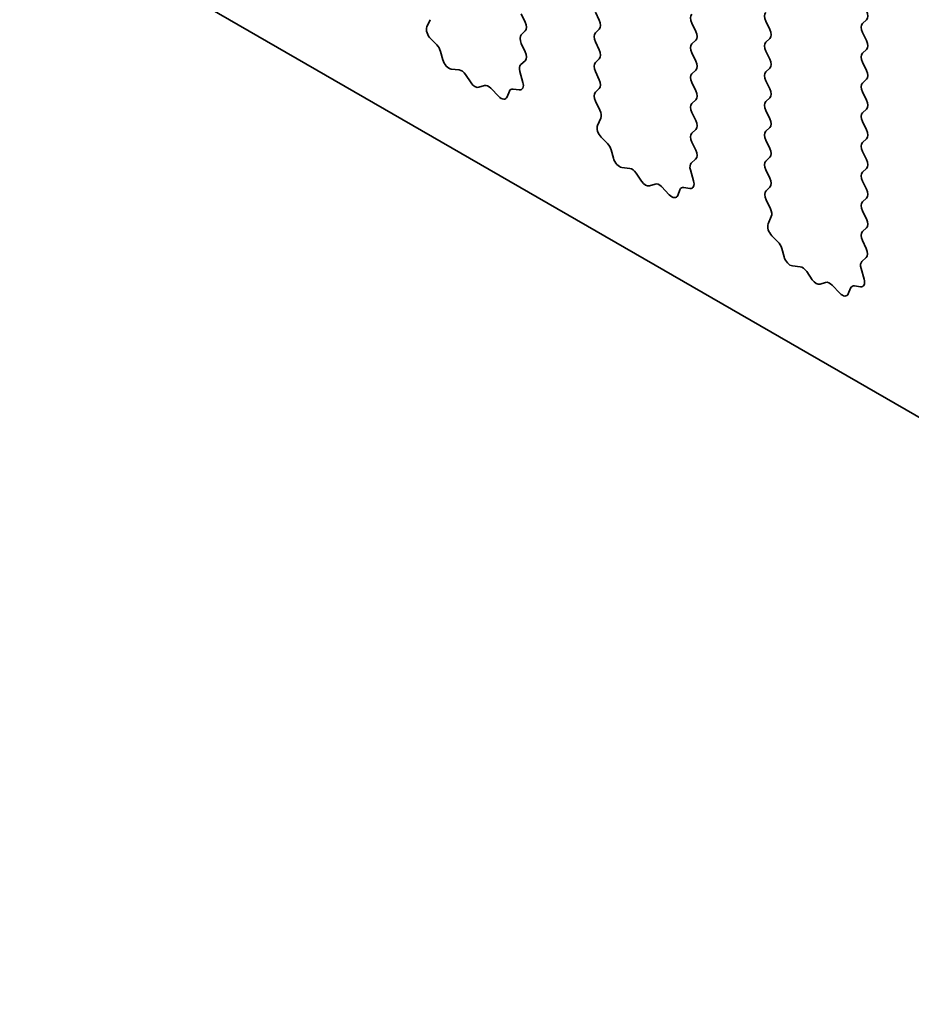
# Model space of a CAD drawing. Units: millimetres. Extents: x 0 to 7554, y 0 to 1124.
# Drawn here: x 790 to 809, y 415 to 436 of the extents above; entities that cross this region are included whole.
import ezdxf

# ---------------------------------------------------------------- set-up
doc = ezdxf.new("R2010")
doc.units = ezdxf.units.MM
doc.layers.add('Visible (ISO)', color=7, linetype='Continuous', lineweight=35)

msp = doc.modelspace()

# ---------------------------------------------------------------- linework, layer by layer
at = {"layer": 'Visible (ISO)'}
for p, q in [((715.1432, 481.8004), (842.7053, 408.1524)), ((800.5547, 436.3093), (800.6395, 436.1297)), ((802.2659, 436.1705), (802.181, 436.3501)), ((798.482, 436.0229), (798.5515, 436.1821)), ((804.3023, 436.1052), (804.3872, 435.9256)), ((806.0135, 435.9664), (805.9287, 436.146)), ((808.1348, 436.1787), (808.05, 436.097)), ((800.6395, 435.9337), (800.5547, 435.8521)), ((802.181, 435.8929), (802.2659, 435.9745)), ((808.05, 435.9011), (808.1348, 435.7214)), ((798.6974, 435.6268), (798.5637, 435.7617)), ((800.5547, 435.6561), (800.6383, 435.479)), ((802.2659, 435.5173), (802.181, 435.6969)), ((804.3872, 435.7296), (804.3023, 435.6479)), ((805.9287, 435.6888), (806.0135, 435.7704)), ((798.8304, 435.2998), (798.7804, 435.483)), ((804.3023, 435.452), (804.3872, 435.2724)), ((806.0135, 435.3132), (805.9287, 435.4928)), ((808.1348, 435.5255), (808.05, 435.4438)), ((800.6368, 435.2816), (800.541, 435.1947)), ((802.181, 435.2397), (802.2659, 435.3213)), ((808.05, 435.2479), (808.1348, 435.0682)), ((799.1883, 435.079), (799.0157, 435.0984)), ((799.4496, 434.7963), (799.328, 434.9758)), ((800.5214, 435.0447), (800.5909, 434.8052)), ((802.2659, 434.8641), (802.181, 435.0437)), ((804.3872, 435.0764), (804.3023, 434.9947)), ((805.9287, 435.0356), (806.0135, 435.1172)), ((799.7449, 434.7351), (799.6233, 434.696)), ((804.3023, 434.7988), (804.3872, 434.6192)), ((806.0135, 434.66), (805.9287, 434.8396)), ((808.1348, 434.8723), (808.05, 434.7906)), ((800.0572, 434.4971), (799.8846, 434.677)), ((800.2924, 434.6101), (800.2425, 434.4845)), ((800.5092, 434.6385), (800.3754, 434.658)), ((802.1822, 434.5876), (802.2659, 434.6681)), ((808.05, 434.5947), (808.1348, 434.415)), ((802.2796, 434.1909), (802.1837, 434.3885)), ((804.3872, 434.4232), (804.3023, 434.3415)), ((805.9287, 434.3824), (806.0135, 434.464)), ((804.3023, 434.1456), (804.3872, 433.966)), ((806.0135, 434.0068), (805.9287, 434.1864)), ((808.1348, 434.2191), (808.05, 434.1374)), ((802.2296, 433.8591), (802.2991, 434.0183)), ((808.05, 433.9415), (808.1348, 433.7618)), ((804.3872, 433.77), (804.3023, 433.6884)), ((805.9287, 433.7292), (806.0135, 433.8108)), ((802.4451, 433.4631), (802.3114, 433.598)), ((804.3023, 433.4924), (804.386, 433.3153)), ((806.0135, 433.3536), (805.9287, 433.5332)), ((808.1348, 433.5659), (808.05, 433.4842)), ((802.578, 433.1361), (802.5281, 433.3193)), ((808.05, 433.2883), (808.1348, 433.1086)), ((804.3845, 433.1179), (804.2886, 433.031)), ((805.9287, 433.076), (806.0135, 433.1576)), ((802.936, 432.9153), (802.7633, 432.9347)), ((803.1973, 432.6326), (803.0756, 432.8121)), ((804.2691, 432.881), (804.3386, 432.6415)), ((806.0135, 432.7004), (805.9287, 432.88)), ((808.1348, 432.9127), (808.05, 432.831)), ((803.4926, 432.5713), (803.3709, 432.5323)), ((808.05, 432.6351), (808.1348, 432.4554)), ((803.8049, 432.3334), (803.6322, 432.5133)), ((804.0401, 432.4464), (803.9902, 432.3208)), ((804.2568, 432.4747), (804.1231, 432.4943)), ((805.9299, 432.4239), (806.0135, 432.5044)), ((806.0272, 432.0272), (805.9314, 432.2248)), ((808.1348, 432.2595), (808.05, 432.1778)), ((808.05, 431.9819), (808.1348, 431.8022)), ((805.9773, 431.6954), (806.0468, 431.8546)), ((808.1348, 431.6063), (808.05, 431.5246)), ((806.1927, 431.2994), (806.059, 431.4343)), ((808.05, 431.3287), (808.1337, 431.1515)), ((806.3257, 430.9724), (806.2758, 431.1556)), ((808.1322, 430.9542), (808.0363, 430.8672)), ((806.6836, 430.7516), (806.511, 430.771)), ((806.9449, 430.4689), (806.8233, 430.6484)), ((808.0167, 430.7173), (808.0862, 430.4778)), ((807.2402, 430.4076), (807.1186, 430.3686)), ((807.5525, 430.1697), (807.3799, 430.3496)), ((807.7877, 430.2827), (807.7378, 430.1571)), ((808.0045, 430.311), (807.8708, 430.3306))]:
    msp.add_line(p, q, dxfattribs=at)
for centre, major_axis, start_param, end_param in [((804.4155, 436.1378), (-0.1, 0.1732), 0.1418971, 1.4288993), ((806.0418, 436.1787), (-0.1, 0.1732), 0.1418971, 1.4288993), ((808.0217, 436.342), (0.1, -0.1732), 0.1418971, 1.4288993), ((798.6131, 435.8861), (-0.1, 0.1732), 0.4026436, 1.9989297), ((800.5264, 436.097), (0.1, -0.1732), 0.1418971, 1.4288993), ((802.1527, 436.1378), (0.1, -0.1732), 0.1418971, 1.4288993), ((808.1631, 435.9337), (-0.1, 0.1732), 0.1418971, 1.4288993), ((800.6678, 435.6888), (-0.1, 0.1732), 0.1418971, 1.4288993), ((802.2941, 435.7296), (-0.1, 0.1732), 0.1418971, 1.4288993), ((804.274, 435.8929), (0.1, -0.1732), 0.1418971, 1.4288993), ((805.9004, 435.9337), (0.1, -0.1732), 0.1418971, 1.4288993), ((798.648, 435.5024), (-0.1, 0.1732), 4.2842557, 5.1405223), ((804.4155, 435.4846), (-0.1, 0.1732), 0.1418971, 1.4288993), ((806.0418, 435.5255), (-0.1, 0.1732), 0.1418971, 1.4288993), ((808.0217, 435.6888), (0.1, -0.1732), 0.1418971, 1.4288993), ((800.5252, 435.4463), (0.1, -0.1732), 0.1242358, 1.4288993), ((802.1527, 435.4846), (0.1, -0.1732), 0.1418971, 1.4288993), ((808.1631, 435.2805), (-0.1, 0.1732), 0.1418971, 1.4288993), ((798.9629, 435.2804), (-0.1, 0.1732), 1.142663, 2.7389491), ((800.6526, 435.03), (-0.1, 0.1732), 0.1242358, 1.1681528), ((802.2941, 435.0764), (-0.1, 0.1732), 0.1418971, 1.4288993), ((804.274, 435.2397), (0.1, -0.1732), 0.1418971, 1.4288993), ((805.9004, 435.2805), (0.1, -0.1732), 0.1418971, 1.4288993), ((799.2411, 434.897), (-0.1, 0.1732), 4.8366248, 5.8805417), ((804.4155, 434.8314), (-0.1, 0.1732), 0.1418971, 1.4288993), ((806.0418, 434.8723), (-0.1, 0.1732), 0.1418971, 1.4288993), ((808.0217, 435.0356), (0.1, -0.1732), 0.1418971, 1.4288993), ((799.5364, 434.875), (0.1, -0.1732), 4.8366248, 6.1589495), ((799.8317, 434.556), (-0.1, 0.1732), 5.1150325, 6.1589495), ((800.4597, 434.82), (0.1, -0.1732), 5.855052, 7.4513381), ((802.1527, 434.8314), (0.1, -0.1732), 0.1418971, 1.4288993), ((808.1631, 434.6273), (-0.1, 0.1732), 0.1418971, 1.4288993), ((800.11, 434.6181), (0.1, -0.1732), 5.1150325, 6.7113186), ((800.4249, 434.4765), (-0.1, 0.1732), 5.855052, 6.7113186), ((802.2953, 434.4243), (-0.1, 0.1732), 0.1418971, 1.4465605), ((804.274, 434.5865), (0.1, -0.1732), 0.1418971, 1.4288993), ((805.9004, 434.6273), (0.1, -0.1732), 0.1418971, 1.4288993), ((804.4155, 434.1783), (-0.1, 0.1732), 0.1418971, 1.4288993), ((806.0418, 434.2191), (-0.1, 0.1732), 0.1418971, 1.4288993), ((808.0217, 434.3824), (0.1, -0.1732), 0.1418971, 1.4288993), ((802.1679, 434.1551), (-0.1, 0.1732), 3.5442362, 4.5881532), ((808.1631, 433.9741), (-0.1, 0.1732), 0.1418971, 1.4288993), ((802.3608, 433.7224), (-0.1, 0.1732), 0.4026436, 1.9989297), ((804.274, 433.9333), (0.1, -0.1732), 0.1418971, 1.4288993), ((805.9004, 433.9741), (0.1, -0.1732), 0.1418971, 1.4288993), ((804.4155, 433.5251), (-0.1, 0.1732), 0.1418971, 1.4288993), ((806.0418, 433.5659), (-0.1, 0.1732), 0.1418971, 1.4288993), ((808.0217, 433.7292), (0.1, -0.1732), 0.1418971, 1.4288993), ((802.3956, 433.3387), (-0.1, 0.1732), 4.2842557, 5.1405223), ((808.1631, 433.3209), (-0.1, 0.1732), 0.1418971, 1.4288993), ((804.2729, 433.2826), (0.1, -0.1732), 0.1242358, 1.4288993), ((805.9004, 433.3209), (0.1, -0.1732), 0.1418971, 1.4288993), ((802.7105, 433.1167), (-0.1, 0.1732), 1.142663, 2.7389491), ((804.4003, 432.8662), (-0.1, 0.1732), 0.1242358, 1.1681528), ((806.0418, 432.9127), (-0.1, 0.1732), 0.1418971, 1.4288993), ((808.0217, 433.076), (0.1, -0.1732), 0.1418971, 1.4288993), ((802.9888, 432.7333), (-0.1, 0.1732), 4.8366248, 5.8805417), ((808.1631, 432.6677), (-0.1, 0.1732), 0.1418971, 1.4288993), ((803.2841, 432.7113), (0.1, -0.1732), 4.8366248, 6.1589495), ((803.5794, 432.3923), (-0.1, 0.1732), 5.1150325, 6.1589495), ((804.2074, 432.6563), (0.1, -0.1732), 5.855052, 7.4513381), ((805.9004, 432.6677), (0.1, -0.1732), 0.1418971, 1.4288993), ((803.8577, 432.4544), (0.1, -0.1732), 5.1150325, 6.7113186), ((804.1726, 432.3128), (-0.1, 0.1732), 5.855052, 6.7113186), ((806.043, 432.2606), (-0.1, 0.1732), 0.1418971, 1.4465605), ((808.0217, 432.4228), (0.1, -0.1732), 0.1418971, 1.4288993), ((808.1631, 432.0145), (-0.1, 0.1732), 0.1418971, 1.4288993), ((805.9156, 431.9914), (-0.1, 0.1732), 3.5442362, 4.5881532), ((806.1085, 431.5587), (-0.1, 0.1732), 0.4026436, 1.9989297), ((808.0217, 431.7696), (0.1, -0.1732), 0.1418971, 1.4288993), ((808.1631, 431.3613), (-0.1, 0.1732), 0.1418971, 1.4288993), ((806.1433, 431.175), (-0.1, 0.1732), 4.2842557, 5.1405223), ((808.0205, 431.1189), (0.1, -0.1732), 0.1242358, 1.4288993), ((806.4582, 430.953), (-0.1, 0.1732), 1.142663, 2.7389491), ((808.1479, 430.7025), (-0.1, 0.1732), 0.1242358, 1.1681528), ((806.7365, 430.5696), (-0.1, 0.1732), 4.8366248, 5.8805417), ((807.0318, 430.5476), (0.1, -0.1732), 4.8366248, 6.1589495), ((807.3271, 430.2286), (-0.1, 0.1732), 5.1150325, 6.1589495), ((807.955, 430.4926), (0.1, -0.1732), 5.855052, 7.4513381), ((807.6053, 430.2907), (0.1, -0.1732), 5.1150325, 6.7113186), ((807.9202, 430.1491), (-0.1, 0.1732), 5.855052, 6.7113186)]:
    msp.add_ellipse(centre, major_axis=major_axis, ratio=0.5773503, start_param=start_param, end_param=end_param, dxfattribs=at)

doc.saveas('drawing.dxf')
